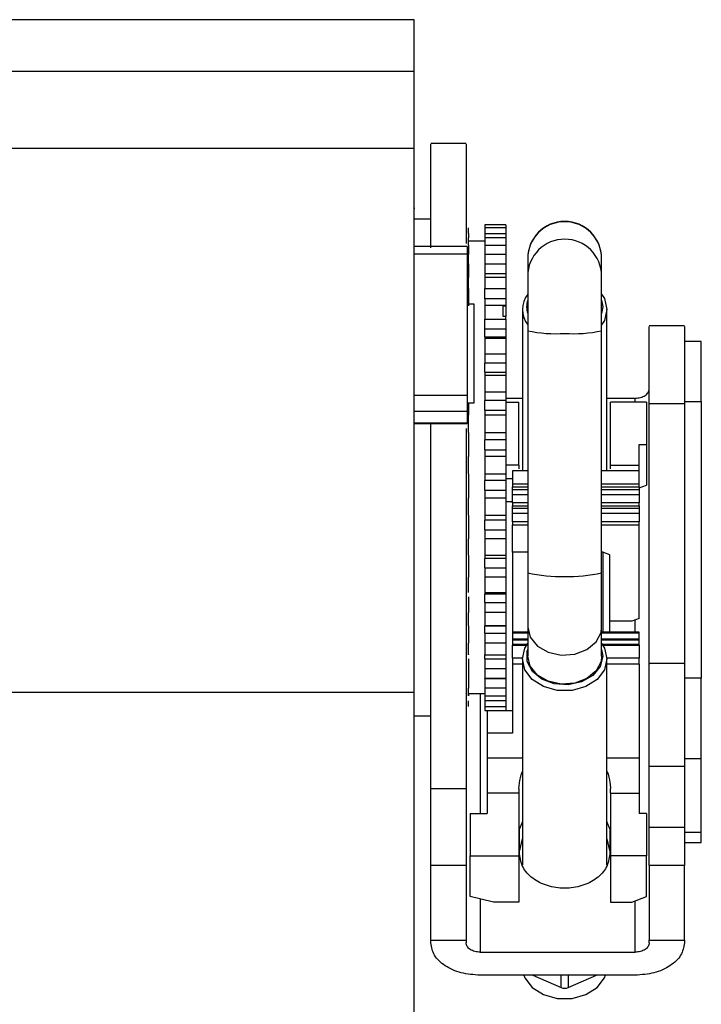
# Model space of a CAD drawing. Units: millimetres. Extents: x 272 to 8586, y 241 to 4788.
# Drawn here: x 1552 to 1601, y 2198 to 2268 of the extents above; entities that cross this region are included whole.
import ezdxf

# ---------------------------------------------------------------- set-up
doc = ezdxf.new("R2010")
doc.units = ezdxf.units.MM

msp = doc.modelspace()

# ---------------------------------------------------------------- linework, layer by layer
at = {"linetype": 'Continuous', "lineweight": 25}
for p, q in [((1580.24, 2267.805), (1550.24, 2267.805)), ((1580.24, 2264.155), (1580.24, 2267.805)), ((1550.24, 2264.155), (1580.24, 2264.155)), ((1580.24, 2258.68), (1580.24, 2264.155)), ((1550.24, 2258.68), (1580.24, 2258.68)), ((1580.24, 2220.088), (1580.24, 2258.68)), ((1583.917, 2259.015), (1581.417, 2259.015)), ((1580.291, 2254.401), (1580.24, 2254.401)), ((1581.417, 2253.64), (1580.24, 2253.64)), ((1584.09, 2252.639), (1584.09, 2253.032)), ((1586.74, 2253.25), (1585.24, 2253.25)), ((1585.24, 2253.25), (1585.24, 2253.032)), ((1586.74, 2253.032), (1585.24, 2253.032)), ((1585.24, 2253.032), (1585.24, 2252.639)), ((1586.74, 2253.25), (1586.74, 2253.032)), ((1586.74, 2253.032), (1586.74, 2252.639)), ((1584.09, 2252.639), (1584.09, 2252.321)), ((1584.09, 2252.245), (1584.091, 2252.245)), ((1585.24, 2252.639), (1585.24, 2252.321)), ((1585.24, 2252.639), (1586.74, 2252.639)), ((1586.74, 2252.321), (1585.24, 2252.321)), ((1585.24, 2252.321), (1585.24, 2251.802)), ((1586.74, 2252.639), (1586.74, 2252.321)), ((1586.74, 2252.321), (1586.74, 2251.802)), ((1584.003, 2251.719), (1580.24, 2251.719)), ((1584.003, 2251.719), (1584.003, 2251.179)), ((1585.24, 2252.078), (1584.09, 2252.078)), ((1584.09, 2251.802), (1584.09, 2251.138)), ((1585.24, 2251.802), (1585.24, 2251.138)), ((1585.24, 2251.802), (1586.74, 2251.802)), ((1586.74, 2251.802), (1586.74, 2251.138)), ((1580.24, 2251.179), (1584.003, 2251.179)), ((1584.003, 2251.179), (1584.003, 2241.143)), ((1584.09, 2251.138), (1584.003, 2251.138)), ((1584.09, 2250.486), (1584.09, 2251.138)), ((1584.09, 2250.799), (1584.091, 2250.799)), ((1586.74, 2251.138), (1585.24, 2251.138)), ((1585.24, 2251.138), (1585.24, 2250.486)), ((1586.74, 2251.138), (1586.74, 2250.486)), ((1588.292, 2250.865), (1588.292, 2250.85)), ((1588.292, 2250.85), (1588.292, 2249.61)), ((1593.542, 2250.85), (1593.542, 2250.865)), ((1593.542, 2249.61), (1593.542, 2250.85)), ((1584.09, 2250.486), (1584.09, 2249.772)), ((1585.24, 2250.486), (1585.24, 2249.772)), ((1585.24, 2250.486), (1586.74, 2250.486)), ((1586.74, 2250.486), (1586.74, 2249.772)), ((1584.091, 2249.521), (1584.003, 2249.521)), ((1584.09, 2249.772), (1584.09, 2249.521)), ((1585.24, 2249.772), (1585.24, 2249.521)), ((1586.74, 2249.772), (1585.24, 2249.772)), ((1586.74, 2249.521), (1585.24, 2249.521)), ((1585.24, 2249.521), (1585.24, 2248.729)), ((1586.74, 2249.772), (1586.74, 2249.521)), ((1586.74, 2249.521), (1586.74, 2248.729)), ((1588.292, 2249.61), (1588.292, 2245.734)), ((1593.542, 2245.734), (1593.542, 2249.61)), ((1584.09, 2248.729), (1584.09, 2248.003)), ((1585.24, 2248.003), (1585.24, 2248.729)), ((1585.24, 2248.729), (1586.74, 2248.729)), ((1586.74, 2248.729), (1586.74, 2248.003)), ((1585.24, 2248.003), (1585.24, 2247.517)), ((1586.74, 2248.003), (1585.24, 2248.003)), ((1586.74, 2248.003), (1586.74, 2247.517)), ((1593.542, 2247.911), (1593.617, 2247.434)), ((1584.503, 2247.611), (1584.003, 2247.611)), ((1584.503, 2240.611), (1584.503, 2247.611)), ((1586.74, 2247.517), (1585.24, 2247.517)), ((1585.24, 2247.517), (1585.24, 2246.555)), ((1586.54, 2247.503), (1586.74, 2247.503)), ((1586.54, 2246.742), (1586.54, 2247.503)), ((1586.74, 2247.503), (1586.74, 2247.517)), ((1586.74, 2247.503), (1586.74, 2246.742)), ((1587.917, 2247.237), (1587.917, 2235.797)), ((1593.617, 2247.434), (1593.542, 2246.956)), ((1593.917, 2235.797), (1593.917, 2247.237)), ((1585.24, 2245.87), (1585.24, 2246.555)), ((1585.24, 2246.555), (1586.74, 2246.555)), ((1586.74, 2246.742), (1586.54, 2246.742)), ((1586.74, 2246.555), (1586.74, 2246.742)), ((1586.74, 2246.555), (1586.74, 2245.87)), ((1585.24, 2245.295), (1585.24, 2245.87)), ((1585.24, 2245.87), (1586.74, 2245.87)), ((1586.74, 2245.87), (1586.74, 2245.295)), ((1599.42, 2246.069), (1596.915, 2246.069)), ((1585.24, 2245.295), (1585.24, 2245.177)), ((1585.24, 2245.295), (1586.74, 2245.295)), ((1585.24, 2245.177), (1585.24, 2244.093)), ((1586.74, 2245.177), (1585.24, 2245.177)), ((1586.74, 2245.295), (1586.74, 2245.177)), ((1586.74, 2245.177), (1586.74, 2244.093)), ((1588.292, 2245.734), (1588.292, 2228.54)), ((1593.542, 2228.54), (1593.542, 2245.734)), ((1600.617, 2244.977), (1599.415, 2244.977)), ((1600.617, 2240.721), (1600.617, 2244.977)), ((1585.24, 2244.093), (1585.24, 2243.438)), ((1585.24, 2244.093), (1586.74, 2244.093)), ((1586.74, 2244.093), (1586.74, 2243.438)), ((1585.24, 2242.8), (1585.24, 2243.438)), ((1586.74, 2243.438), (1585.24, 2243.438)), ((1586.74, 2243.438), (1586.74, 2242.8)), ((1585.24, 2242.8), (1585.24, 2242.559)), ((1585.24, 2242.8), (1586.74, 2242.8)), ((1585.24, 2242.559), (1585.24, 2241.385)), ((1586.74, 2242.559), (1585.24, 2242.559)), ((1586.74, 2242.8), (1586.74, 2242.559)), ((1586.74, 2242.559), (1586.74, 2241.385)), ((1584.003, 2241.143), (1580.24, 2241.143)), ((1584.003, 2241.143), (1584.003, 2239.995)), ((1585.24, 2241.385), (1585.24, 2240.78)), ((1585.24, 2241.385), (1586.74, 2241.385)), ((1586.74, 2241.385), (1586.74, 2240.78)), ((1586.74, 2240.95), (1587.917, 2240.95)), ((1593.917, 2240.95), (1595.917, 2240.95)), ((1595.917, 2240.668), (1595.917, 2240.95)), ((1584.003, 2240.611), (1584.503, 2240.611)), ((1584.09, 2240.611), (1584.09, 2240.098)), ((1585.24, 2240.098), (1585.24, 2240.78)), ((1586.74, 2240.78), (1585.24, 2240.78)), ((1586.74, 2240.78), (1586.74, 2240.098)), ((1586.74, 2240.668), (1587.667, 2240.668)), ((1587.667, 2236.199), (1587.667, 2240.668)), ((1594.167, 2236.199), (1594.167, 2240.668)), ((1596.717, 2240.668), (1594.167, 2240.668)), ((1596.717, 2240.668), (1596.717, 2237.659)), ((1596.917, 2240.57), (1599.417, 2240.57)), ((1599.417, 2240.721), (1600.617, 2240.721)), ((1600.617, 2240.721), (1600.617, 2221.083)), ((1584.003, 2239.995), (1580.24, 2239.995)), ((1584.09, 2240.098), (1584.003, 2240.098)), ((1584.003, 2239.995), (1584.003, 2239.164)), ((1584.09, 2239.742), (1584.003, 2239.742)), ((1584.09, 2240.098), (1584.09, 2239.742)), ((1585.24, 2240.098), (1585.24, 2239.742)), ((1585.24, 2240.098), (1586.74, 2240.098)), ((1585.24, 2239.742), (1585.24, 2238.513)), ((1586.74, 2239.742), (1585.24, 2239.742)), ((1586.74, 2240.098), (1586.74, 2239.742)), ((1586.74, 2239.742), (1586.74, 2238.513)), ((1584.003, 2239.164), (1580.24, 2239.164)), ((1580.24, 2239.14), (1584.003, 2239.14)), ((1584.003, 2239.164), (1584.003, 2239.14)), ((1584.09, 2238.513), (1584.09, 2237.977)), ((1585.24, 2238.513), (1585.24, 2237.977)), ((1585.24, 2238.513), (1586.74, 2238.513)), ((1586.74, 2238.513), (1586.74, 2237.977)), ((1585.24, 2237.273), (1585.24, 2237.977)), ((1586.74, 2237.977), (1585.24, 2237.977)), ((1586.74, 2237.977), (1586.74, 2237.273)), ((1596.217, 2236.199), (1596.217, 2237.659)), ((1596.217, 2237.659), (1596.717, 2237.659)), ((1596.717, 2237.659), (1596.717, 2234.779)), ((1584.09, 2237.273), (1584.09, 2236.812)), ((1584.09, 2235.566), (1584.09, 2236.812)), ((1585.24, 2237.273), (1585.24, 2236.812)), ((1585.24, 2237.273), (1586.74, 2237.273)), ((1585.24, 2236.812), (1585.24, 2235.566)), ((1586.74, 2236.812), (1585.24, 2236.812)), ((1586.74, 2237.273), (1586.74, 2236.812)), ((1586.74, 2236.812), (1586.74, 2235.566)), ((1587.667, 2236.199), (1586.74, 2236.199)), ((1587.667, 2236.199), (1587.667, 2235.921)), ((1594.167, 2235.921), (1594.167, 2236.199)), ((1594.167, 2236.199), (1596.217, 2236.199)), ((1596.217, 2235.797), (1596.217, 2236.199)), ((1584.09, 2235.566), (1584.09, 2235.114)), ((1585.24, 2235.566), (1585.24, 2235.114)), ((1585.24, 2235.566), (1586.74, 2235.566)), ((1586.74, 2235.566), (1586.74, 2235.114)), ((1587.217, 2235.797), (1587.217, 2234.876)), ((1588.292, 2235.797), (1587.217, 2235.797)), ((1596.217, 2235.797), (1593.542, 2235.797)), ((1596.217, 2234.876), (1596.217, 2235.797)), ((1584.09, 2235.114), (1584.09, 2234.409)), ((1585.24, 2234.409), (1585.24, 2235.114)), ((1586.74, 2235.114), (1585.24, 2235.114)), ((1587.217, 2235.222), (1586.74, 2235.222)), ((1586.74, 2235.114), (1586.74, 2234.409)), ((1587.217, 2234.876), (1587.217, 2234.664)), ((1587.217, 2234.876), (1588.292, 2234.876)), ((1587.217, 2234.435), (1587.217, 2234.664)), ((1587.217, 2234.664), (1588.292, 2234.664)), ((1593.542, 2234.876), (1596.217, 2234.876)), ((1593.542, 2234.664), (1596.217, 2234.664)), ((1596.217, 2234.664), (1596.217, 2234.876)), ((1596.217, 2234.59), (1596.717, 2234.779)), ((1596.217, 2234.664), (1596.217, 2234.435)), ((1584.09, 2234.409), (1584.09, 2233.858)), ((1585.24, 2234.409), (1585.24, 2233.858)), ((1585.24, 2234.409), (1586.74, 2234.409)), ((1586.74, 2234.409), (1586.74, 2233.858)), ((1587.217, 2234.082), (1587.217, 2234.435)), ((1588.292, 2234.435), (1587.217, 2234.435)), ((1587.217, 2233.514), (1587.217, 2234.082)), ((1588.292, 2234.082), (1587.217, 2234.082)), ((1596.217, 2234.435), (1593.542, 2234.435)), ((1596.217, 2234.082), (1593.542, 2234.082)), ((1596.217, 2234.435), (1596.217, 2234.082)), ((1596.217, 2234.082), (1596.217, 2233.514)), ((1585.24, 2233.858), (1585.24, 2232.633)), ((1586.74, 2233.858), (1585.24, 2233.858)), ((1586.74, 2233.858), (1586.74, 2232.633)), ((1586.74, 2233.607), (1587.217, 2233.607)), ((1587.217, 2233.514), (1587.217, 2233.302)), ((1588.292, 2233.514), (1587.217, 2233.514)), ((1587.217, 2233.137), (1587.217, 2233.302)), ((1587.217, 2233.302), (1588.292, 2233.302)), ((1596.217, 2233.514), (1593.542, 2233.514)), ((1593.542, 2233.302), (1596.217, 2233.302)), ((1596.217, 2233.302), (1596.217, 2233.514)), ((1596.217, 2233.302), (1596.217, 2233.137)), ((1584.09, 2232.633), (1584.09, 2232.279)), ((1585.24, 2232.633), (1585.24, 2232.279)), ((1585.24, 2232.633), (1586.74, 2232.633)), ((1586.74, 2232.633), (1586.74, 2232.279)), ((1587.217, 2232.785), (1587.217, 2233.137)), ((1587.217, 2233.137), (1588.292, 2233.137)), ((1587.217, 2232.165), (1587.217, 2232.785)), ((1587.217, 2232.785), (1588.292, 2232.785)), ((1593.542, 2233.137), (1596.217, 2233.137)), ((1593.542, 2232.785), (1596.217, 2232.785)), ((1596.217, 2233.137), (1596.217, 2232.785)), ((1596.217, 2232.785), (1596.217, 2232.165)), ((1585.24, 2231.594), (1585.24, 2232.279)), ((1586.74, 2232.279), (1585.24, 2232.279)), ((1586.74, 2232.279), (1586.74, 2231.594)), ((1587.217, 2232.165), (1587.217, 2231.953)), ((1588.292, 2232.165), (1587.217, 2232.165)), ((1587.217, 2230.024), (1587.217, 2231.953)), ((1587.217, 2231.953), (1588.292, 2231.953)), ((1596.217, 2232.165), (1593.542, 2232.165)), ((1593.542, 2231.953), (1596.217, 2231.953)), ((1596.217, 2231.953), (1596.217, 2232.165)), ((1596.217, 2225.32), (1596.217, 2231.953)), ((1584.09, 2231.594), (1584.09, 2230.969)), ((1585.24, 2231.594), (1585.24, 2230.969)), ((1585.24, 2231.594), (1586.74, 2231.594)), ((1586.74, 2231.594), (1586.74, 2230.969)), ((1584.09, 2229.802), (1584.09, 2230.969)), ((1585.24, 2230.969), (1585.24, 2229.802)), ((1586.74, 2230.969), (1585.24, 2230.969)), ((1586.74, 2230.969), (1586.74, 2229.802)), ((1584.09, 2229.802), (1584.09, 2229.558)), ((1585.24, 2229.802), (1585.24, 2229.558)), ((1585.24, 2229.802), (1586.74, 2229.802)), ((1586.74, 2229.802), (1586.74, 2229.558)), ((1587.217, 2230.024), (1587.217, 2224.338)), ((1588.292, 2230.024), (1587.217, 2230.024)), ((1593.617, 2230.024), (1593.542, 2230.024)), ((1593.617, 2230.024), (1593.617, 2224.338)), ((1594.117, 2229.835), (1593.617, 2230.024)), ((1594.117, 2224.338), (1594.117, 2229.835)), ((1584.09, 2229.558), (1584.09, 2228.914)), ((1585.24, 2228.914), (1585.24, 2229.558)), ((1586.74, 2229.558), (1585.24, 2229.558)), ((1586.74, 2229.558), (1586.74, 2228.914)), ((1584.09, 2228.914), (1584.09, 2228.234)), ((1585.24, 2228.914), (1585.24, 2228.234)), ((1585.24, 2228.914), (1586.74, 2228.914)), ((1586.74, 2228.914), (1586.74, 2228.234)), ((1588.292, 2228.54), (1588.292, 2224.692)), ((1593.542, 2224.692), (1593.542, 2228.54)), ((1585.24, 2228.234), (1585.24, 2227.16)), ((1586.74, 2228.234), (1585.24, 2228.234)), ((1586.74, 2228.234), (1586.74, 2227.16)), ((1585.24, 2227.16), (1585.24, 2227.032)), ((1585.24, 2227.16), (1586.74, 2227.16)), ((1585.24, 2226.449), (1585.24, 2227.032)), ((1586.74, 2227.032), (1585.24, 2227.032)), ((1586.74, 2227.16), (1586.74, 2227.032)), ((1586.74, 2227.032), (1586.74, 2226.449)), ((1584.09, 2226.449), (1584.09, 2225.735)), ((1585.24, 2226.449), (1585.24, 2225.735)), ((1585.24, 2226.449), (1586.74, 2226.449)), ((1586.74, 2226.449), (1586.74, 2225.735)), ((1584.09, 2224.787), (1584.09, 2225.735)), ((1585.24, 2225.735), (1585.24, 2224.787)), ((1586.74, 2225.735), (1585.24, 2225.735)), ((1586.74, 2225.735), (1586.74, 2224.787)), ((1595.678, 2225.116), (1594.117, 2225.116)), ((1596.217, 2225.32), (1595.678, 2225.116)), ((1595.917, 2224.338), (1595.917, 2225.207)), ((1584.09, 2224.787), (1584.09, 2224.78)), ((1584.09, 2224.78), (1584.09, 2224.274)), ((1584.09, 2224.274), (1584.09, 2223.548)), ((1585.24, 2224.787), (1586.74, 2224.787)), ((1585.24, 2224.787), (1585.24, 2224.78)), ((1585.24, 2224.274), (1585.24, 2224.78)), ((1586.74, 2224.78), (1585.24, 2224.78)), ((1585.24, 2224.274), (1585.24, 2223.548)), ((1585.24, 2224.274), (1586.74, 2224.274)), ((1586.74, 2224.787), (1586.74, 2224.78)), ((1586.74, 2224.78), (1586.74, 2224.274)), ((1586.74, 2224.274), (1586.74, 2223.548)), ((1588.292, 2224.338), (1587.217, 2224.338)), ((1587.217, 2224.338), (1587.217, 2224.286)), ((1587.217, 2224.286), (1587.217, 2223.842)), ((1587.217, 2224.286), (1588.292, 2224.286)), ((1588.292, 2224.692), (1588.292, 2222.632)), ((1593.542, 2222.632), (1593.542, 2224.692)), ((1596.217, 2224.338), (1593.542, 2224.338)), ((1593.542, 2224.286), (1596.217, 2224.286)), ((1596.217, 2224.286), (1596.217, 2224.338)), ((1596.217, 2223.842), (1596.217, 2224.286)), ((1585.24, 2223.548), (1585.24, 2222.739)), ((1586.74, 2223.548), (1585.24, 2223.548)), ((1586.74, 2223.548), (1586.74, 2222.739)), ((1588.292, 2223.842), (1587.217, 2223.842)), ((1587.217, 2223.842), (1587.217, 2223.79)), ((1587.217, 2223.79), (1587.217, 2223.462)), ((1587.217, 2223.79), (1588.292, 2223.79)), ((1588.242, 2223.462), (1587.217, 2223.462)), ((1587.217, 2223.462), (1587.217, 2223.41)), ((1596.217, 2223.842), (1593.542, 2223.842)), ((1593.542, 2223.79), (1596.217, 2223.79)), ((1596.217, 2223.462), (1593.593, 2223.462)), ((1596.217, 2223.79), (1596.217, 2223.842)), ((1596.217, 2223.462), (1596.217, 2223.79)), ((1596.217, 2223.41), (1596.217, 2223.462)), ((1587.217, 2222.489), (1587.217, 2223.41)), ((1587.217, 2223.41), (1588.208, 2223.41)), ((1593.626, 2223.41), (1596.217, 2223.41)), ((1596.217, 2223.41), (1596.217, 2222.489)), ((1584.09, 2222.457), (1584.09, 2221.74)), ((1585.24, 2222.739), (1586.74, 2222.739)), ((1585.24, 2222.457), (1585.24, 2222.739)), ((1585.24, 2222.457), (1585.24, 2221.74)), ((1585.24, 2222.457), (1586.74, 2222.457)), ((1586.74, 2222.739), (1586.74, 2222.457)), ((1586.74, 2222.457), (1586.74, 2221.74)), ((1587.217, 2222.489), (1587.217, 2222.078)), ((1587.918, 2222.489), (1587.217, 2222.489)), ((1587.217, 2222.078), (1587.217, 2217.174)), ((1587.917, 2222.078), (1587.217, 2222.078)), ((1587.917, 2222.436), (1587.917, 2207.827)), ((1596.217, 2222.489), (1593.917, 2222.489)), ((1593.917, 2207.827), (1593.917, 2222.436)), ((1596.217, 2222.078), (1593.917, 2222.078)), ((1596.217, 2222.078), (1596.217, 2222.489)), ((1596.217, 2222.078), (1596.217, 2215.416)), ((1599.42, 2222.12), (1596.915, 2222.12)), ((1584.09, 2221.74), (1584.09, 2221.07)), ((1585.24, 2221.74), (1585.24, 2221.07)), ((1586.74, 2221.74), (1585.24, 2221.74)), ((1586.74, 2221.74), (1586.74, 2221.07)), ((1584.09, 2221.07), (1584.09, 2221.051)), ((1584.09, 2221.051), (1584.09, 2220.366)), ((1585.24, 2221.07), (1586.74, 2221.07)), ((1585.24, 2221.051), (1585.24, 2221.07)), ((1585.24, 2221.051), (1585.24, 2220.366)), ((1585.24, 2221.051), (1586.74, 2221.051)), ((1586.74, 2221.07), (1586.74, 2221.051)), ((1586.74, 2221.051), (1586.74, 2220.366)), ((1600.617, 2221.083), (1599.415, 2221.083)), ((1600.617, 2215.376), (1600.617, 2221.083)), ((1550.24, 2220.088), (1580.24, 2220.088)), ((1580.24, 2077.553), (1580.24, 2220.088)), ((1584.09, 2219.978), (1585.24, 2219.978)), ((1584.917, 2219.978), (1584.917, 2211.466)), ((1585.24, 2220.366), (1585.24, 2219.831)), ((1586.74, 2220.366), (1585.24, 2220.366)), ((1586.74, 2220.366), (1586.74, 2219.831)), ((1584.09, 2219.06), (1584.09, 2219.467)), ((1585.24, 2219.831), (1586.74, 2219.831)), ((1585.24, 2219.831), (1585.24, 2219.467)), ((1585.24, 2219.467), (1585.24, 2219.06)), ((1586.74, 2219.467), (1585.24, 2219.467)), ((1586.74, 2219.831), (1586.74, 2219.467)), ((1586.74, 2219.467), (1586.74, 2219.06)), ((1585.24, 2219.071), (1585.24, 2218.779)), ((1585.24, 2219.06), (1586.74, 2219.06)), ((1585.24, 2218.779), (1586.74, 2218.779)), ((1585.417, 2218.779), (1585.417, 2217.174)), ((1586.74, 2219.071), (1586.74, 2218.779)), ((1586.74, 2218.79), (1587.217, 2218.79)), ((1580.24, 2218.39), (1581.417, 2218.39)), ((1585.417, 2217.174), (1585.417, 2215.416)), ((1587.217, 2217.174), (1585.417, 2217.174)), ((1585.417, 2215.416), (1585.417, 2212.925)), ((1585.417, 2215.416), (1587.917, 2215.416)), ((1593.917, 2215.416), (1596.217, 2215.416)), ((1596.217, 2215.416), (1596.217, 2212.925)), ((1599.417, 2215.376), (1600.617, 2215.376)), ((1600.617, 2210.155), (1600.617, 2215.376)), ((1596.917, 2210.502), (1596.917, 2214.809)), ((1599.417, 2214.809), (1596.917, 2214.809)), ((1599.417, 2214.809), (1599.417, 2210.502)), ((1581.417, 2213.24), (1583.917, 2213.24)), ((1587.667, 2213.237), (1587.667, 2212.925)), ((1594.167, 2212.925), (1594.167, 2213.237)), ((1585.417, 2212.925), (1585.417, 2211.466)), ((1587.667, 2212.925), (1585.417, 2212.925)), ((1587.667, 2212.925), (1587.667, 2208.457)), ((1594.167, 2212.925), (1594.167, 2208.457)), ((1594.167, 2212.925), (1596.217, 2212.925)), ((1596.217, 2212.925), (1596.217, 2211.466)), ((1584.217, 2211.466), (1584.217, 2208.457)), ((1584.217, 2211.466), (1585.417, 2211.466)), ((1587.917, 2210.893), (1587.717, 2210.378)), ((1594.117, 2210.378), (1593.917, 2210.893)), ((1596.717, 2211.466), (1596.217, 2211.466)), ((1596.717, 2211.466), (1596.717, 2208.457)), ((1587.717, 2208.587), (1587.717, 2210.378)), ((1594.117, 2210.378), (1594.117, 2208.587)), ((1596.917, 2210.502), (1599.417, 2210.502)), ((1599.417, 2210.155), (1600.617, 2210.155)), ((1600.617, 2209.423), (1600.617, 2210.155)), ((1599.416, 2209.423), (1600.617, 2209.423)), ((1584.217, 2208.457), (1587.667, 2208.457)), ((1584.217, 2205.577), (1584.217, 2208.457)), ((1587.667, 2208.457), (1587.667, 2205.185)), ((1594.167, 2208.457), (1594.167, 2205.185)), ((1596.717, 2208.457), (1594.167, 2208.457)), ((1596.717, 2205.577), (1596.717, 2208.457)), ((1581.417, 2202.478), (1581.417, 2207.777)), ((1583.917, 2207.777), (1581.417, 2207.777)), ((1583.917, 2207.777), (1583.917, 2202.478)), ((1596.917, 2207.777), (1596.917, 2202.478)), ((1599.417, 2207.777), (1596.917, 2207.777)), ((1599.417, 2202.478), (1599.417, 2207.777)), ((1585.866, 2205.185), (1584.217, 2205.577)), ((1584.917, 2205.41), (1584.917, 2201.631)), ((1595.678, 2205.185), (1596.717, 2205.577)), ((1595.917, 2201.631), (1595.917, 2205.275)), ((1587.667, 2205.185), (1585.866, 2205.185)), ((1594.167, 2205.185), (1595.678, 2205.185)), ((1581.417, 2202.285), (1581.417, 2202.478)), ((1581.417, 2202.478), (1583.917, 2202.478)), ((1583.917, 2202.478), (1583.917, 2202.285)), ((1596.917, 2202.285), (1596.917, 2202.478)), ((1596.917, 2202.478), (1599.417, 2202.478)), ((1599.417, 2202.478), (1599.417, 2202.285)), ((1584.917, 2201.631), (1595.917, 2201.631)), ((1595.917, 2199.995), (1584.917, 2199.995)), ((1588.651, 2199.995), (1590.667, 2199.114)), ((1590.667, 2199.114), (1590.667, 2199.995)), ((1591.167, 2199.114), (1593.184, 2199.995)), ((1591.167, 2199.995), (1591.167, 2199.114))]:
    msp.add_line(p, q, dxfattribs=at)
at = {"linetype": 'Continuous', "lineweight": 25, "flags": 128}
for points in [[(1593.542, 2248.335), (1593.736, 2248.013), (1593.917, 2247.237)], [(1593.917, 2247.237), (1593.736, 2246.462), (1593.542, 2246.139)], [(1588.292, 2224.692), (1588.47, 2223.974), (1588.978, 2223.354), (1589.747, 2222.915), (1590.675, 2222.715), (1591.636, 2222.782), (1592.499, 2223.108), (1593.149, 2223.647), (1593.498, 2224.327), (1593.542, 2224.692)], [(1593.917, 2222.436), (1593.736, 2221.66), (1593.216, 2220.978), (1592.417, 2220.472), (1591.438, 2220.202), (1590.396, 2220.202), (1589.417, 2220.472), (1588.619, 2220.978), (1588.098, 2221.66), (1587.917, 2222.436), (1588.098, 2223.212), (1588.292, 2223.534)], [(1593.542, 2223.534), (1593.736, 2223.212), (1593.917, 2222.436)], [(1593.542, 2223.11), (1593.617, 2222.632), (1593.435, 2221.895), (1592.913, 2221.257), (1592.121, 2220.805), (1591.166, 2220.6), (1590.178, 2220.669), (1589.29, 2221.003), (1588.622, 2221.558), (1588.263, 2222.257), (1588.263, 2223.007), (1588.292, 2223.11)], [(1593.542, 2222.632), (1593.498, 2222.268), (1593.149, 2221.587), (1592.499, 2221.048), (1591.636, 2220.723), (1590.675, 2220.656), (1589.747, 2220.856), (1588.978, 2221.295), (1588.47, 2221.915), (1588.292, 2222.632), (1588.292, 2222.632)], [(1587.917, 2209.683), (1587.91, 2209.669), (1587.717, 2208.841)], [(1594.117, 2208.841), (1593.924, 2209.669), (1593.917, 2209.683)], [(1588.018, 2199.995), (1588.098, 2199.803), (1588.619, 2199.12), (1589.417, 2198.614), (1590.396, 2198.344), (1591.438, 2198.344), (1592.417, 2198.614), (1593.216, 2199.12), (1593.736, 2199.803), (1593.816, 2199.995)]]:
    msp.add_lwpolyline(points, dxfattribs=at)
at = {"linetype": 'Continuous', "lineweight": 25}
for centre, radius, start, end in [((1590.917, 2250.865), 2.625, 0, 180), ((1590.917, 2250.845), 2.625, 0.10582, 179.89418), ((1590.914, 2249.607), 2.622, 89.92488, 179.92662), ((1590.921, 2249.607), 2.622, 0.07595, 90.07256), ((1589.738, 2247.237), 1.815, 142.77716, 217.22284), ((1589.784, 2247.434), 1.567, 162.24202, 197.75798), ((1590.265, 2254.814), 9.292, 257.74394, 274.02714), ((1591.57, 2254.815), 9.293, 265.97382, 282.2551), ((1590.917, 2241.623), 13.343, 258.65439, 281.34561), ((1590.917, 2199.703), 0.639, 246.97731, 293.02269)]:
    msp.add_arc(centre, radius, start, end, dxfattribs=at)
for points, knots in [([(1581.417, 2251.604), (1581.417, 2252.168), (1581.417, 2253.48), (1581.417, 2255.186), (1581.417, 2256.733), (1581.417, 2257.906), (1581.417, 2258.664), (1581.417, 2259.021), (1581.417, 2258.978), (1581.417, 2258.965)], [0, 0, 0, 0, 0.122596, 0.285144, 0.447688, 0.610234, 0.772777, 0.93533, 1, 1, 1, 1]), ([(1583.917, 2258.965), (1583.917, 2258.978), (1583.917, 2259.021), (1583.917, 2258.664), (1583.917, 2257.906), (1583.917, 2256.734), (1583.917, 2255.184), (1583.917, 2253.573), (1583.917, 2252.369), (1583.917, 2251.911)], [0, 0, 0, 0, 0.066178, 0.232521, 0.398853, 0.565189, 0.731521, 0.897859, 1, 1, 1, 1]), ([(1584.09, 2251.802), (1584.09, 2251.857), (1584.09, 2251.965), (1584.09, 2252.102), (1584.09, 2252.212), (1584.09, 2252.285), (1584.09, 2252.321), (1584.09, 2252.317), (1584.09, 2252.316)], [0, 0, 0, 0, 0.1843347, 0.3685818, 0.5527968, 0.7370626, 0.9213037, 1, 1, 1, 1]), ([(1584.09, 2248.729), (1584.09, 2248.789), (1584.09, 2248.908), (1584.09, 2249.077), (1584.09, 2249.228), (1584.09, 2249.354), (1584.09, 2249.449), (1584.09, 2249.509), (1584.09, 2249.517), (1584.09, 2249.521)], [0, 0, 0, 0, 0.143025, 0.286064, 0.429059, 0.572086, 0.715045, 0.858052, 1, 1, 1, 1]), ([(1584.09, 2248.003), (1584.09, 2247.938), (1584.09, 2247.807), (1584.09, 2247.643), (1584.09, 2247.529), (1584.09, 2247.515), (1584.09, 2247.509)], [0, 0, 0, 0, 0.250012, 0.499882, 0.74983, 1, 1, 1, 1]), ([(1596.917, 2240.57), (1596.917, 2241.013), (1596.917, 2241.899), (1596.917, 2243.265), (1596.917, 2244.481), (1596.917, 2245.415), (1596.917, 2245.988), (1596.917, 2246.021), (1596.917, 2246.036)], [0, 0, 0, 0, 0.171978, 0.343942, 0.515916, 0.687906, 0.859859, 1, 1, 1, 1]), ([(1599.417, 2246.036), (1599.417, 2246.021), (1599.417, 2245.988), (1599.417, 2245.415), (1599.417, 2244.481), (1599.417, 2243.265), (1599.417, 2241.899), (1599.417, 2241.013), (1599.417, 2240.57)], [0, 0, 0, 0, 0.140141, 0.312094, 0.484084, 0.656058, 0.828022, 1, 1, 1, 1]), ([(1595.917, 2240.95), (1596.048, 2240.959), (1596.31, 2240.979), (1596.641, 2241.13), (1596.872, 2241.347), (1596.902, 2241.518), (1596.917, 2241.604)], [0, 0, 0, 0, 0.249997, 0.499932, 0.749964, 1, 1, 1, 1]), ([(1596.917, 2222.12), (1596.917, 2222.251), (1596.917, 2222.583), (1596.917, 2224.164), (1596.917, 2226.61), (1596.917, 2229.727), (1596.917, 2233.25), (1596.917, 2236.984), (1596.917, 2239.375), (1596.917, 2240.57)], [0, 0, 0, 0, 0.0981635, 0.2484681, 0.3987762, 0.5490818, 0.6993859, 0.8496959, 1, 1, 1, 1]), ([(1599.417, 2240.57), (1599.417, 2239.375), (1599.417, 2236.984), (1599.417, 2233.25), (1599.417, 2229.727), (1599.417, 2226.61), (1599.417, 2224.164), (1599.417, 2222.583), (1599.417, 2222.251), (1599.417, 2222.12)], [0, 0, 0, 0, 0.150304, 0.300614, 0.450918, 0.601224, 0.751532, 0.901837, 1, 1, 1, 1]), ([(1584.09, 2238.513), (1584.09, 2238.56), (1584.09, 2238.655), (1584.09, 2238.822), (1584.09, 2238.999), (1584.09, 2239.178), (1584.09, 2239.351), (1584.09, 2239.508), (1584.09, 2239.645), (1584.09, 2239.71), (1584.09, 2239.742)], [0, 0, 0, 0, 0.1249687, 0.2500186, 0.3750092, 0.5000065, 0.6250207, 0.7499875, 0.8750417, 1, 1, 1, 1]), ([(1581.417, 2213.24), (1581.417, 2213.423), (1581.417, 2213.788), (1581.417, 2214.845), (1581.417, 2216.252), (1581.417, 2218.021), (1581.417, 2220.111), (1581.417, 2222.486), (1581.417, 2225.104), (1581.417, 2227.917), (1581.417, 2230.876), (1581.417, 2233.925), (1581.417, 2236.735), (1581.417, 2238.491), (1581.417, 2239.229)], [0, 0, 0, 0, 0.085293, 0.170587, 0.255878, 0.341172, 0.426462, 0.511752, 0.597047, 0.68234, 0.767632, 0.852923, 0.938216, 1, 1, 1, 1]), ([(1583.917, 2238.785), (1583.917, 2238.195), (1583.917, 2236.586), (1583.917, 2233.925), (1583.917, 2230.876), (1583.917, 2227.917), (1583.917, 2225.104), (1583.917, 2222.486), (1583.917, 2220.111), (1583.917, 2218.021), (1583.917, 2216.252), (1583.917, 2214.845), (1583.917, 2213.788), (1583.917, 2213.423), (1583.917, 2213.24)], [0, 0, 0, 0, 0.050011, 0.136374, 0.222735, 0.309097, 0.395461, 0.481826, 0.568187, 0.654547, 0.740912, 0.827273, 0.913637, 1, 1, 1, 1]), ([(1584.09, 2237.977), (1584.09, 2237.921), (1584.09, 2237.81), (1584.09, 2237.609), (1584.09, 2237.415), (1584.09, 2237.32), (1584.09, 2237.273)], [0, 0, 0, 0, 0.2500088, 0.5000647, 0.7500175, 1, 1, 1, 1]), ([(1584.09, 2232.633), (1584.09, 2232.665), (1584.09, 2232.728), (1584.09, 2232.862), (1584.09, 2233.018), (1584.09, 2233.19), (1584.09, 2233.369), (1584.09, 2233.546), (1584.09, 2233.715), (1584.09, 2233.81), (1584.09, 2233.858)], [0, 0, 0, 0, 0.124996, 0.250006, 0.375009, 0.499955, 0.625023, 0.750031, 0.874973, 1, 1, 1, 1]), ([(1584.09, 2232.279), (1584.09, 2232.239), (1584.09, 2232.16), (1584.09, 2231.976), (1584.09, 2231.775), (1584.09, 2231.654), (1584.09, 2231.594)], [0, 0, 0, 0, 0.249886, 0.499951, 0.749933, 1, 1, 1, 1]), ([(1584.09, 2227.16), (1584.09, 2227.173), (1584.09, 2227.198), (1584.09, 2227.283), (1584.09, 2227.399), (1584.09, 2227.542), (1584.09, 2227.706), (1584.09, 2227.882), (1584.09, 2228.063), (1584.09, 2228.177), (1584.09, 2228.234)], [0, 0, 0, 0, 0.124925, 0.250024, 0.374966, 0.500028, 0.625038, 0.750051, 0.875002, 1, 1, 1, 1]), ([(1584.09, 2226.847), (1584.09, 2226.839), (1584.09, 2226.787), (1584.09, 2226.643), (1584.09, 2226.513), (1584.09, 2226.449)], [0, 0, 0, 0, 0.0806429, 0.5404665, 1, 1, 1, 1]), ([(1584.09, 2222.756), (1584.09, 2222.747), (1584.09, 2222.731), (1584.09, 2222.757), (1584.09, 2222.818), (1584.09, 2222.917), (1584.09, 2223.046), (1584.09, 2223.199), (1584.09, 2223.369), (1584.09, 2223.488), (1584.09, 2223.548)], [0, 0, 0, 0, 0.125016, 0.249918, 0.374992, 0.500021, 0.625037, 0.749982, 0.874962, 1, 1, 1, 1]), ([(1596.917, 2214.809), (1596.917, 2215.138), (1596.917, 2215.796), (1596.917, 2217.099), (1596.917, 2218.47), (1596.917, 2219.792), (1596.917, 2220.924), (1596.917, 2221.719), (1596.917, 2222.119), (1596.917, 2222.078), (1596.917, 2222.066)], [0, 0, 0, 0, 0.1344105, 0.2688151, 0.4032188, 0.5376318, 0.6720203, 0.8064379, 0.9408347, 1, 1, 1, 1]), ([(1599.417, 2222.066), (1599.417, 2222.078), (1599.417, 2222.119), (1599.417, 2221.719), (1599.417, 2220.924), (1599.417, 2219.792), (1599.417, 2218.47), (1599.417, 2217.099), (1599.417, 2215.796), (1599.417, 2215.138), (1599.417, 2214.809)], [0, 0, 0, 0, 0.059165, 0.193562, 0.32798, 0.462368, 0.596781, 0.731185, 0.865589, 1, 1, 1, 1]), ([(1584.09, 2219.95), (1584.09, 2219.922), (1584.09, 2219.867), (1584.09, 2219.829), (1584.09, 2219.83), (1584.09, 2219.871), (1584.09, 2219.949), (1584.09, 2220.062), (1584.09, 2220.201), (1584.09, 2220.311), (1584.09, 2220.366)], [0, 0, 0, 0, 0.125034, 0.249969, 0.374959, 0.500008, 0.625016, 0.749949, 0.875026, 1, 1, 1, 1]), ([(1587.667, 2213.237), (1587.685, 2213.489), (1587.711, 2213.878), (1587.864, 2214.294), (1587.917, 2214.441)], [0, 0, 0, 0, 0.647094, 1, 1, 1, 1]), ([(1593.917, 2214.481), (1593.92, 2214.473), (1594.035, 2214.204), (1594.137, 2213.761), (1594.159, 2213.376), (1594.167, 2213.237)], [0, 0, 0, 0, 0.017069, 0.6436315, 1, 1, 1, 1]), ([(1581.417, 2207.777), (1581.417, 2208.033), (1581.417, 2208.546), (1581.417, 2209.43), (1581.417, 2210.327), (1581.417, 2211.19), (1581.417, 2211.962), (1581.417, 2212.589), (1581.417, 2213.05), (1581.417, 2213.177), (1581.417, 2213.24)], [0, 0, 0, 0, 0.1250142, 0.2500098, 0.3750024, 0.500013, 0.6250071, 0.7500044, 0.8750051, 1, 1, 1, 1]), ([(1583.917, 2213.24), (1583.917, 2213.177), (1583.917, 2213.05), (1583.917, 2212.589), (1583.917, 2211.962), (1583.917, 2211.19), (1583.917, 2210.327), (1583.917, 2209.43), (1583.917, 2208.546), (1583.917, 2208.033), (1583.917, 2207.777)], [0, 0, 0, 0, 0.1249949, 0.2499956, 0.3749929, 0.499987, 0.6249976, 0.7499902, 0.8749858, 1, 1, 1, 1]), ([(1596.917, 2207.777), (1596.917, 2207.992), (1596.917, 2208.424), (1596.917, 2209.194), (1596.917, 2209.941), (1596.917, 2210.315), (1596.917, 2210.502)], [0, 0, 0, 0, 0.2500214, 0.5000243, 0.7500024, 1, 1, 1, 1]), ([(1599.417, 2210.502), (1599.417, 2210.315), (1599.417, 2209.941), (1599.417, 2209.194), (1599.417, 2208.424), (1599.417, 2207.992), (1599.417, 2207.777)], [0, 0, 0, 0, 0.2499976, 0.4999757, 0.7499786, 1, 1, 1, 1]), ([(1594.117, 2208.587), (1594.069, 2208.27), (1593.973, 2207.637), (1593.233, 2206.832), (1592.175, 2206.294), (1590.917, 2206.105), (1589.659, 2206.294), (1588.602, 2206.832), (1587.862, 2207.637), (1587.765, 2208.27), (1587.717, 2208.587)], [0, 0, 0, 0, 0.125013, 0.250005, 0.375002, 0.499994, 0.624998, 0.749995, 0.874987, 1, 1, 1, 1]), ([(1584.917, 2199.995), (1584.459, 2200.029), (1583.541, 2200.098), (1582.384, 2200.628), (1581.575, 2201.385), (1581.47, 2201.985), (1581.417, 2202.285)], [0, 0, 0, 0, 0.250011, 0.500007, 0.750022, 1, 1, 1, 1]), ([(1584.917, 2201.631), (1584.786, 2201.641), (1584.524, 2201.661), (1584.194, 2201.812), (1583.962, 2202.028), (1583.932, 2202.199), (1583.917, 2202.285)], [0, 0, 0, 0, 0.2499941, 0.5000364, 0.7499912, 1, 1, 1, 1]), ([(1599.417, 2202.285), (1599.365, 2201.985), (1599.259, 2201.385), (1598.45, 2200.628), (1597.293, 2200.098), (1596.376, 2200.029), (1595.917, 2199.995)], [0, 0, 0, 0, 0.249981, 0.50001, 0.750008, 1, 1, 1, 1]), ([(1596.917, 2202.285), (1596.902, 2202.199), (1596.872, 2202.028), (1596.641, 2201.812), (1596.31, 2201.661), (1596.048, 2201.641), (1595.917, 2201.631)], [0, 0, 0, 0, 0.250003, 0.500009, 0.749997, 1, 1, 1, 1])]:
    msp.add_open_spline(points, degree=3, knots=knots, dxfattribs=at)

doc.saveas('drawing.dxf')
